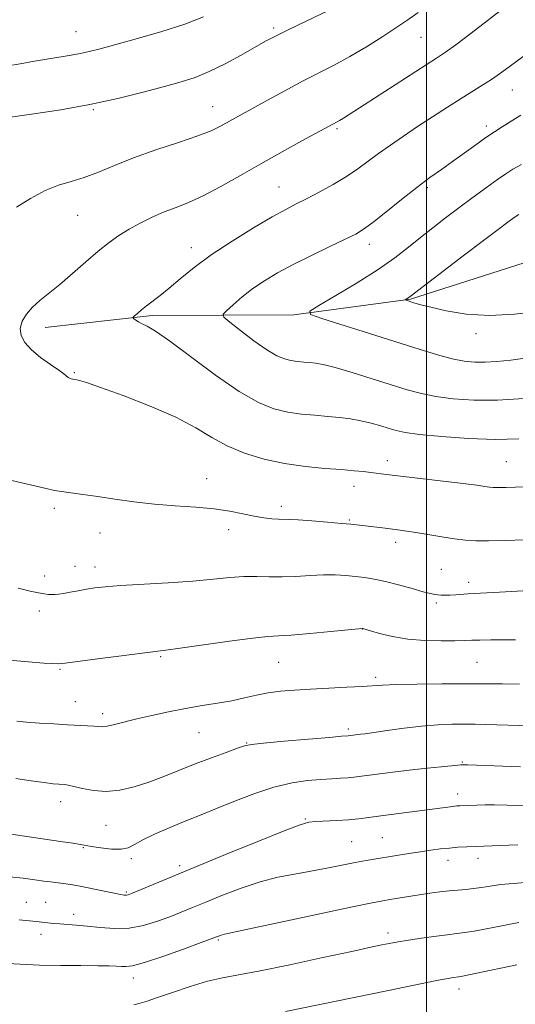
# Model space of a CAD drawing. Extents: x 2177300 to 2180200, y 342300 to 345200.
# Drawn here: x 2178906 to 2179021, y 344182 to 344410 of the extents above; entities that cross this region are included whole.
import ezdxf

# ---------------------------------------------------------------- set-up
doc = ezdxf.new("R2010")
doc.units = 0
doc.header["$MEASUREMENT"] = 0
for name, color, linetype, lineweight in [('32000', 7, 'Continuous', 0), ('DTM HARD BREAKLINE', 7, 'Continuous', 0), ('DTM SPOT ELEVATION', 2, 'Continuous', 13), ('INDEX CONTOUR', 41, 'Continuous', 13), ('INTERMEDIATE CONTOUR', 44, 'Continuous', 0)]:
    doc.layers.add(name, color=color, linetype=linetype, lineweight=lineweight)

msp = doc.modelspace()

# ---------------------------------------------------------------- linework, layer by layer
at = {"layer": '32000', "flags": 128}
msp.add_lwpolyline([(2179000, 342500), (2179000, 345000)], dxfattribs=at)
at = {"layer": 'DTM HARD BREAKLINE'}
msp.add_polyline3d([(2178911.83, 344338.7, 1205.41), (2178936.59, 344341.46, 1203.68), (2178969.31, 344341.61, 1200.23), (2178996.28, 344345.27, 1197.89), (2179024.54, 344354.24, 1195.77), (2179053.7, 344361.45, 1193.95), (2179078.89, 344365.98, 1193.11), (2179104.08, 344369.63, 1191.26), (2179132.36, 344374.18, 1188.16), (2179155.76, 344384.46, 1182.76), (2179177.81, 344397.38, 1179.49), (2179205.18, 344407.68, 1175.82), (2179224.59, 344419.71, 1173.08), (2179254.16, 344432.66, 1170.43)], dxfattribs=at)
at = {"layer": 'DTM SPOT ELEVATION'}
for p in [(2178918.96, 344407.12, 1212.86), (2178964.68, 344407.95, 1210.29), (2178998.74, 344405.74, 1207.09), (2179019.87, 344393.58, 1203.18), (2178922.92, 344389.05, 1209.85), (2178950.51, 344389.74, 1208.8), (2178979.3, 344384.65, 1205.77), (2179013.86, 344385.29, 1202.43), (2179018.72, 344385.81, 1202), (2178965.88, 344371.22, 1204.87), (2179000.23, 344371.07, 1201.71), (2178919.3, 344364.67, 1207.09), (2178945.61, 344357.16, 1204.58), (2178986.81, 344357.96, 1201.44), (2179011.44, 344337.26, 1198.49), (2178918.55, 344328.24, 1205.88), (2178990.97, 344307.95, 1205.47), (2179018.51, 344307.71, 1205.02), (2178949.13, 344303.79, 1207.35), (2178983.28, 344302.03, 1206.61), (2178913.95, 344296.94, 1208.3), (2178966.45, 344297.38, 1207.54), (2178982.13, 344294.22, 1207.85), (2178924.48, 344291.25, 1208.65), (2178954.24, 344292.01, 1208.5), (2178992.85, 344289.05, 1208.47), (2178918.73, 344283.48, 1209.39), (2178923.32, 344283.37, 1209.42), (2179003.42, 344282.79, 1209.11), (2178911.65, 344281.3, 1209.63), (2179009.79, 344279.83, 1209.52), (2179002.28, 344275.05, 1210.27), (2178910.43, 344273.2, 1210.35), (2178985.28, 344269.01, 1212.02), (2178938.52, 344262.67, 1212.17), (2178965.79, 344261.35, 1212.88), (2179011.69, 344261.31, 1212.97), (2178915.24, 344259.67, 1212.16), (2178988.24, 344257.86, 1213.64), (2178918.75, 344252.26, 1213.21), (2178925.11, 344249.47, 1213.58), (2178981.92, 344245.9, 1215.68), (2178947.37, 344245.04, 1214.91), (2178958.44, 344242.66, 1215.93), (2179008.32, 344238.32, 1217.86), (2179007.25, 344230.88, 1219.43), (2178915.36, 344229.16, 1216.57), (2178971.99, 344225.11, 1219.87), (2178925.9, 344223.64, 1216.9), (2178989.78, 344220.82, 1221.05), (2178920.6, 344218.47, 1218.12), (2178982.69, 344219.86, 1221.03), (2178931.7, 344215.98, 1218.27), (2179005, 344215.58, 1222.61), (2179011.91, 344216.05, 1222.58), (2178942.91, 344214.3, 1219.61), (2178930.57, 344208.25, 1219.8), (2178907.43, 344205.83, 1221.15), (2178911.93, 344205.85, 1221.04), (2178918.37, 344203.11, 1221.45), (2178910.87, 344198.49, 1222.58), (2178991.11, 344198.76, 1225.55), (2178951.87, 344197.18, 1224.19), (2178932.17, 344188.36, 1224.57), (2179007.53, 344185.79, 1228.57)]:
    msp.add_point(p, dxfattribs=at)
at = {"layer": 'INDEX CONTOUR'}
for points in [[(2178901.598, 344387.011, 1210), (2178909.208, 344388.095, 1210), (2178915.43, 344389.059, 1210), (2178922.171, 344390.27, 1210), (2178928.647, 344391.67, 1210), (2178934.478, 344393.105, 1210), (2178939.39, 344394.401, 1210), (2178943.249, 344395.458, 1210), (2178946.51, 344396.504, 1210), (2178949.768, 344397.844, 1210), (2178953.431, 344399.665, 1210), (2178957.144, 344401.685, 1210), (2178962.782, 344404.862, 1210), (2178965.045, 344406.062, 1210), (2178968.038, 344407.546, 1210), (2178972.307, 344409.597, 1210), (2178977.044, 344411.858, 1210)], [(2179023.292, 344331.691, 1200), (2179019.51, 344331.171, 1200), (2179016.316, 344330.834, 1200), (2179013.589, 344330.672, 1200), (2179011.168, 344330.685, 1200), (2179008.748, 344330.936, 1200), (2179005.987, 344331.498, 1200), (2179002.573, 344332.431, 1200), (2178998.309, 344333.737, 1200), (2178986.804, 344337.355, 1200), (2178975.768, 344340.788, 1200), (2178973.204, 344341.687, 1200), (2178973.025, 344342.461, 1200), (2178975.076, 344343.777, 1200), (2178979.047, 344346.094, 1200), (2178983.998, 344349.062, 1200), (2178988.838, 344352.123, 1200), (2178992.723, 344354.844, 1200), (2178995.838, 344357.26, 1200), (2178998.621, 344359.52, 1200), (2179001.442, 344361.762, 1200), (2179004.399, 344364.041, 1200), (2179007.522, 344366.397, 1200), (2179010.777, 344368.817, 1200), (2179013.878, 344371.091, 1200), (2179016.474, 344372.957, 1200), (2179018.371, 344374.26, 1200), (2179020.002, 344375.27, 1200), (2179021.954, 344376.36, 1200)], [(2179023.668, 344277.916, 1210), (2179016.89, 344277.545, 1210), (2179009.539, 344277.172, 1210), (2179006.785, 344276.957, 1210), (2179005.422, 344276.865, 1210), (2179004.306, 344276.827, 1210), (2179003.412, 344276.839, 1210), (2179002.672, 344276.888, 1210), (2179001.964, 344276.98, 1210), (2179000.956, 344277.198, 1210), (2178999.266, 344277.644, 1210), (2178996.666, 344278.368, 1210), (2178993.556, 344279.222, 1210), (2178990.495, 344280.004, 1210), (2178987.905, 344280.56, 1210), (2178985.676, 344280.926, 1210), (2178983.566, 344281.184, 1210), (2178981.354, 344281.394, 1210), (2178978.922, 344281.529, 1210), (2178976.176, 344281.535, 1210), (2178973.077, 344281.394, 1210), (2178969.804, 344281.198, 1210), (2178966.595, 344281.073, 1210), (2178963.613, 344281.097, 1210), (2178960.742, 344281.168, 1210), (2178957.79, 344281.14, 1210), (2178954.548, 344280.906, 1210), (2178950.721, 344280.525, 1210), (2178945.997, 344280.098, 1210), (2178940.281, 344279.706, 1210), (2178929.255, 344279.065, 1210), (2178925.687, 344278.801, 1210), (2178923.281, 344278.539, 1210), (2178921.374, 344278.241, 1210), (2178919.458, 344277.886, 1210), (2178917.604, 344277.527, 1210), (2178916.032, 344277.235, 1210), (2178914.891, 344277.064, 1210), (2178914.062, 344276.995, 1210), (2178913.355, 344276.993, 1210), (2178912.586, 344277.033, 1210), (2178911.596, 344277.146, 1210), (2178910.233, 344277.374, 1210), (2178908.319, 344277.776, 1210), (2178905.578, 344278.484, 1210)], [(2179022.342, 344228.217, 1220), (2179018.644, 344228.339, 1220), (2179015.768, 344228.383, 1220), (2179013.606, 344228.366, 1220), (2179007.759, 344228.175, 1220), (2179007.054, 344228.121, 1220), (2179006.097, 344228.015, 1220), (2178989.436, 344225.852, 1220), (2178986.674, 344225.481, 1220), (2178984.306, 344225.186, 1220), (2178981.933, 344224.956, 1220), (2178979.291, 344224.781, 1220), (2178974.446, 344224.538, 1220), (2178972.8, 344224.374, 1220), (2178970.753, 344223.802, 1220), (2178967.067, 344222.407, 1220), (2178960.964, 344219.948, 1220), (2178953.52, 344216.895, 1220), (2178946.269, 344213.897, 1220), (2178931.79, 344207.875, 1220), (2178930.976, 344207.582, 1220), (2178930.53, 344207.506, 1220), (2178930.039, 344207.525, 1220), (2178929.197, 344207.657, 1220), (2178927.724, 344207.954, 1220), (2178922.808, 344209.006, 1220), (2178920.246, 344209.527, 1220), (2178918.179, 344209.899, 1220), (2178916.578, 344210.14, 1220), (2178913.027, 344210.578, 1220), (2178911.499, 344210.785, 1220), (2178909.403, 344211.082, 1220), (2178906.738, 344211.433, 1220), (2178903.547, 344211.786, 1220)]]:
    msp.add_polyline3d(points, dxfattribs=at)
at = {"layer": 'INTERMEDIATE CONTOUR'}
for points in [[(2178905.159, 344366.507, 1208), (2178908.441, 344368.555, 1208), (2178911.778, 344370.385, 1208), (2178914.88, 344371.608, 1208), (2178917.843, 344372.469, 1208), (2178920.856, 344373.37, 1208), (2178924.116, 344374.623, 1208), (2178927.845, 344376.192, 1208), (2178932.269, 344377.949, 1208), (2178937.437, 344379.765, 1208), (2178942.678, 344381.501, 1208), (2178947.141, 344383.013, 1208), (2178950.213, 344384.203, 1208), (2178952.216, 344385.149, 1208), (2178963.212, 344391.222, 1208), (2178967.271, 344393.436, 1208), (2178971.358, 344395.609, 1208), (2178978.629, 344399.334, 1208), (2178982.252, 344401.311, 1208), (2178986.123, 344403.612, 1208), (2178989.917, 344405.996, 1208), (2178993.181, 344408.121, 1208), (2178995.686, 344409.812, 1208), (2178998.095, 344411.552, 1208)], [(2179024.968, 344301.956, 1206), (2179018.409, 344301.738, 1206), (2179016.559, 344301.705, 1206), (2179015.437, 344301.737, 1206), (2179014.568, 344301.834, 1206), (2179013.473, 344302, 1206), (2179011.631, 344302.265, 1206), (2179008.513, 344302.665, 1206), (2179003.878, 344303.21, 1206), (2178993.971, 344304.342, 1206), (2178990.781, 344304.727, 1206), (2178987.138, 344305.203, 1206), (2178985.443, 344305.406, 1206), (2178983.286, 344305.622, 1206), (2178980.371, 344305.86, 1206), (2178976.519, 344306.143, 1206), (2178971.997, 344306.572, 1206), (2178967.185, 344307.261, 1206), (2178962.428, 344308.301, 1206), (2178957.939, 344309.68, 1206), (2178953.899, 344311.365, 1206), (2178950.33, 344313.321, 1206), (2178946.623, 344315.527, 1206), (2178942.012, 344317.965, 1206), (2178936.082, 344320.556, 1206), (2178929.826, 344322.985, 1206), (2178924.585, 344324.877, 1206), (2178921.359, 344325.967, 1206), (2178919.77, 344326.439, 1206), (2178919.099, 344326.58, 1206), (2178918.453, 344326.685, 1206), (2178918.182, 344326.742, 1206), (2178917.843, 344326.834, 1206), (2178917.464, 344326.976, 1206), (2178917.096, 344327.181, 1206), (2178916.119, 344328.003, 1206), (2178914.943, 344328.878, 1206), (2178913.03, 344330.192, 1206), (2178910.755, 344331.808, 1206), (2178908.637, 344333.533, 1206), (2178907.106, 344335.211, 1206), (2178906.243, 344336.849, 1206), (2178906.048, 344338.488, 1206), (2178906.494, 344340.157, 1206), (2178907.479, 344341.822, 1206), (2178908.88, 344343.432, 1206), (2178910.602, 344344.985, 1206), (2178915.18, 344348.687, 1206), (2178918.099, 344351.188, 1206), (2178921.175, 344353.879, 1206), (2178924.08, 344356.372, 1206), (2178926.59, 344358.378, 1206), (2178928.873, 344359.999, 1206), (2178931.204, 344361.44, 1206), (2178933.785, 344362.854, 1206), (2178936.541, 344364.208, 1206), (2178939.328, 344365.424, 1206), (2178942.074, 344366.483, 1206), (2178944.983, 344367.62, 1206), (2178948.332, 344369.132, 1206), (2178952.32, 344371.23, 1206), (2178956.838, 344373.778, 1206), (2178961.703, 344376.557, 1206), (2178966.663, 344379.331, 1206), (2178971.204, 344381.827, 1206), (2178979.32, 344386.222, 1206), (2178979.905, 344386.562, 1206), (2178980.801, 344387.119, 1206), (2179002.29, 344400.93, 1206), (2179004.376, 344402.33, 1206), (2179006.78, 344404.083, 1206), (2179010.311, 344406.76, 1206), (2179018.769, 344413.219, 1206)], [(2178903.184, 344399.172, 1212), (2178906.028, 344399.667, 1212), (2178909.365, 344400.262, 1212), (2178912.65, 344400.834, 1212), (2178917.827, 344401.676, 1212), (2178919.926, 344402.053, 1212), (2178921.985, 344402.504, 1212), (2178924.525, 344403.147, 1212), (2178928.136, 344404.111, 1212), (2178933.142, 344405.471, 1212), (2178938.806, 344407.103, 1212), (2178944.124, 344408.83, 1212), (2178948.428, 344410.551, 1212)], [(2179021.399, 344312.948, 1204), (2179015.937, 344312.861, 1204), (2179009.712, 344313.079, 1204), (2179003.532, 344313.507, 1204), (2178998.422, 344314.001, 1204), (2178995.095, 344314.449, 1204), (2178993.021, 344314.884, 1204), (2178991.362, 344315.378, 1204), (2178989.441, 344315.97, 1204), (2178987.228, 344316.597, 1204), (2178984.857, 344317.163, 1204), (2178982.425, 344317.6, 1204), (2178979.888, 344317.925, 1204), (2178977.165, 344318.18, 1204), (2178974.206, 344318.415, 1204), (2178971.089, 344318.714, 1204), (2178967.922, 344319.167, 1204), (2178964.718, 344319.922, 1204), (2178961.119, 344321.351, 1204), (2178956.67, 344323.885, 1204), (2178951.171, 344327.703, 1204), (2178940.554, 344335.637, 1204), (2178937.306, 344337.878, 1204), (2178935.398, 344338.992, 1204), (2178934.26, 344339.546, 1204), (2178933.413, 344340.002, 1204), (2178932.77, 344340.409, 1204), (2178932.336, 344340.714, 1204), (2178932.125, 344340.896, 1204), (2178932.168, 344341.074, 1204), (2178932.503, 344341.398, 1204), (2178933.154, 344341.983, 1204), (2178934.092, 344342.794, 1204), (2178935.28, 344343.757, 1204), (2178938.403, 344346.141, 1204), (2178940.488, 344347.816, 1204), (2178943.047, 344349.969, 1204), (2178946.238, 344352.559, 1204), (2178950.233, 344355.51, 1204), (2178955.041, 344358.687, 1204), (2178960.013, 344361.742, 1204), (2178964.341, 344364.269, 1204), (2178967.473, 344366.006, 1204), (2178969.874, 344367.258, 1204), (2178972.275, 344368.472, 1204), (2178975.206, 344369.995, 1204), (2178978.43, 344371.757, 1204), (2178981.516, 344373.591, 1204), (2178984.154, 344375.367, 1204), (2178986.53, 344377.124, 1204), (2178988.947, 344378.941, 1204), (2178991.655, 344380.885, 1204), (2178994.668, 344382.956, 1204), (2178997.942, 344385.144, 1204), (2179001.401, 344387.412, 1204), (2179004.84, 344389.629, 1204), (2179008.02, 344391.64, 1204), (2179013.076, 344394.767, 1204), (2179015.066, 344396.043, 1204), (2179016.898, 344397.313, 1204), (2179019.115, 344398.938, 1204), (2179022.348, 344401.332, 1204)], [(2179022.583, 344322.29, 1202), (2179016.436, 344321.944, 1202), (2179010.937, 344321.934, 1202), (2179006.202, 344322.228, 1202), (2179002.204, 344322.749, 1202), (2178998.821, 344323.443, 1202), (2178995.576, 344324.338, 1202), (2178987.446, 344326.873, 1202), (2178982.821, 344328.284, 1202), (2178978.849, 344329.437, 1202), (2178976.131, 344330.131, 1202), (2178974.36, 344330.464, 1202), (2178972.998, 344330.61, 1202), (2178971.609, 344330.72, 1202), (2178970.145, 344330.861, 1202), (2178968.658, 344331.073, 1202), (2178967.142, 344331.437, 1202), (2178965.369, 344332.175, 1202), (2178963.052, 344333.544, 1202), (2178960.076, 344335.655, 1202), (2178956.982, 344338.014, 1202), (2178954.485, 344339.979, 1202), (2178953.149, 344341.112, 1202), (2178952.949, 344341.792, 1202), (2178953.714, 344342.6, 1202), (2178955.264, 344343.975, 1202), (2178957.388, 344345.77, 1202), (2178959.865, 344347.698, 1202), (2178962.547, 344349.536, 1202), (2178965.58, 344351.352, 1202), (2178969.178, 344353.28, 1202), (2178973.401, 344355.386, 1202), (2178977.667, 344357.439, 1202), (2178981.235, 344359.136, 1202), (2178983.633, 344360.319, 1202), (2178985.46, 344361.408, 1202), (2178987.58, 344362.969, 1202), (2178990.617, 344365.38, 1202), (2178994.209, 344368.265, 1202), (2178997.75, 344371.062, 1202), (2179000.783, 344373.347, 1202), (2179003.446, 344375.261, 1202), (2179006.027, 344377.086, 1202), (2179011.387, 344380.938, 1202), (2179013.773, 344382.625, 1202), (2179015.737, 344383.95, 1202), (2179017.524, 344385.086, 1202), (2179021.855, 344387.768, 1202)], [(2179025.941, 344342.437, 1198), (2179020.371, 344341.76, 1198), (2179014.563, 344341.462, 1198), (2179009.186, 344341.803, 1198), (2179004.587, 344342.557, 1198), (2179001.04, 344343.376, 1198), (2178998.704, 344343.981, 1198), (2178997.311, 344344.376, 1198), (2178995.077, 344345.083, 1198), (2178995.068, 344345.124, 1198), (2178995.892, 344345.627, 1198), (2178996.209, 344345.857, 1198), (2179008.523, 344355.281, 1198), (2179013.169, 344358.814, 1198), (2179016.573, 344361.381, 1198), (2179018.83, 344363.056, 1198), (2179020.288, 344364.108, 1198), (2179021.388, 344364.847, 1198)], [(2179022.787, 344289.665, 1208), (2179018.248, 344289.495, 1208), (2179014.382, 344289.399, 1208), (2179011.447, 344289.405, 1208), (2179009.023, 344289.542, 1208), (2179006.525, 344289.843, 1208), (2179003.544, 344290.309, 1208), (2178997.576, 344291.322, 1208), (2178995.457, 344291.651, 1208), (2178993.947, 344291.856, 1208), (2178989.834, 344292.383, 1208), (2178982.529, 344293.237, 1208), (2178980.347, 344293.448, 1208), (2178977.135, 344293.729, 1208), (2178973.519, 344294.022, 1208), (2178970.362, 344294.243, 1208), (2178968.283, 344294.341, 1208), (2178965.759, 344294.397, 1208), (2178964.257, 344294.5, 1208), (2178962.37, 344294.723, 1208), (2178960.135, 344295.106, 1208), (2178957.56, 344295.658, 1208), (2178954.534, 344296.272, 1208), (2178950.913, 344296.809, 1208), (2178946.629, 344297.178, 1208), (2178941.909, 344297.478, 1208), (2178937.054, 344297.857, 1208), (2178932.339, 344298.414, 1208), (2178927.924, 344299.064, 1208), (2178923.947, 344299.677, 1208), (2178920.525, 344300.15, 1208), (2178915.567, 344300.781, 1208), (2178913.946, 344301.055, 1208), (2178912.063, 344301.473, 1208), (2178904.052, 344303.378, 1208)], [(2179020.638, 344266.556, 1212), (2179017.786, 344266.519, 1212), (2179014.89, 344266.498, 1212), (2179012.38, 344266.469, 1212), (2179010.506, 344266.415, 1212), (2179008.79, 344266.347, 1212), (2179006.578, 344266.288, 1212), (2179003.406, 344266.268, 1212), (2178999.6, 344266.376, 1212), (2178995.679, 344266.706, 1212), (2178992.111, 344267.301, 1212), (2178989.163, 344268.007, 1212), (2178987.049, 344268.611, 1212), (2178985.263, 344269.131, 1212), (2178985.123, 344269.121, 1212), (2178977.918, 344268.441, 1212), (2178973.045, 344267.995, 1212), (2178968.709, 344267.633, 1212), (2178965.787, 344267.441, 1212), (2178963.307, 344267.266, 1212), (2178959.837, 344266.893, 1212), (2178954.459, 344266.188, 1212), (2178943.007, 344264.596, 1212), (2178939.681, 344264.153, 1212), (2178934.214, 344263.48, 1212), (2178929.423, 344262.862, 1212), (2178923.912, 344262.136, 1212), (2178916.4, 344261.131, 1212), (2178914.853, 344260.993, 1212), (2178913.498, 344261.026, 1212), (2178911.499, 344261.169, 1212), (2178903.494, 344261.83, 1212)], [(2179021.524, 344256.305, 1214), (2179017.604, 344256.357, 1214), (2179014.006, 344256.388, 1214), (2179009.273, 344256.393, 1214), (2179003.578, 344256.352, 1214), (2178997.798, 344256.273, 1214), (2178992.986, 344256.165, 1214), (2178989.835, 344256.036, 1214), (2178985.116, 344255.727, 1214), (2178981.604, 344255.549, 1214), (2178977.412, 344255.357, 1214), (2178973.197, 344255.153, 1214), (2178969.485, 344254.928, 1214), (2178966.26, 344254.642, 1214), (2178963.372, 344254.245, 1214), (2178960.663, 344253.707, 1214), (2178957.941, 344253.088, 1214), (2178955.005, 344252.464, 1214), (2178951.704, 344251.891, 1214), (2178948.086, 344251.317, 1214), (2178944.247, 344250.667, 1214), (2178940.313, 344249.892, 1214), (2178936.495, 344249.051, 1214), (2178933.033, 344248.23, 1214), (2178927.824, 344246.944, 1214), (2178926.12, 344246.583, 1214), (2178924.963, 344246.452, 1214), (2178924.051, 344246.483, 1214), (2178923.021, 344246.583, 1214), (2178921.561, 344246.68, 1214), (2178916.96, 344246.906, 1214), (2178913.795, 344247.078, 1214), (2178910.474, 344247.28, 1214), (2178907.505, 344247.493, 1214), (2178905.236, 344247.704, 1214)], [(2179024.195, 344246.664, 1216), (2179013.695, 344246.982, 1216), (2179011.289, 344247.021, 1216), (2179008.844, 344247.027, 1216), (2179005.978, 344246.997, 1216), (2179002.644, 344246.876, 1216), (2178998.879, 344246.596, 1216), (2178994.81, 344246.13, 1216), (2178990.922, 344245.588, 1216), (2178985.815, 344244.828, 1216), (2178984.728, 344244.685, 1216), (2178981.901, 344244.348, 1216), (2178980.357, 344244.227, 1216), (2178977.549, 344243.991, 1216), (2178972.733, 344243.573, 1216), (2178967.124, 344243.077, 1216), (2178962.338, 344242.638, 1216), (2178959.516, 344242.333, 1216), (2178957.902, 344242.011, 1216), (2178956.266, 344241.456, 1216), (2178953.658, 344240.518, 1216), (2178950.256, 344239.271, 1216), (2178946.516, 344237.847, 1216), (2178939.232, 344234.942, 1216), (2178935.745, 344233.637, 1216), (2178932.352, 344232.552, 1216), (2178929.071, 344231.796, 1216), (2178925.929, 344231.486, 1216), (2178922.98, 344231.674, 1216), (2178920.405, 344232.151, 1216), (2178918.416, 344232.641, 1216), (2178917.137, 344232.932, 1216), (2178916.342, 344233.054, 1216), (2178914.938, 344233.145, 1216), (2178913.678, 344233.268, 1216), (2178911.6, 344233.528, 1216), (2178908.54, 344233.956, 1216), (2178905.036, 344234.459, 1216)], [(2179021.77, 344237.144, 1218), (2179009.612, 344237.634, 1218), (2179008.824, 344237.651, 1218), (2179007.985, 344237.611, 1218), (2179006.565, 344237.485, 1218), (2179004.178, 344237.253, 1218), (2179000.993, 344236.927, 1218), (2178997.317, 344236.525, 1218), (2178993.475, 344236.076, 1218), (2178989.853, 344235.63, 1218), (2178983.195, 344234.779, 1218), (2178981.792, 344234.647, 1218), (2178980.142, 344234.542, 1218), (2178978.1, 344234.427, 1218), (2178975.582, 344234.267, 1218), (2178972.522, 344234.001, 1218), (2178968.902, 344233.466, 1218), (2178964.727, 344232.476, 1218), (2178960.093, 344230.94, 1218), (2178955.481, 344229.156, 1218), (2178951.469, 344227.517, 1218), (2178948.432, 344226.302, 1218), (2178945.944, 344225.333, 1218), (2178943.377, 344224.313, 1218), (2178940.304, 344223.033, 1218), (2178937.106, 344221.62, 1218), (2178934.369, 344220.286, 1218), (2178932.474, 344219.216, 1218), (2178931.009, 344218.482, 1218), (2178929.359, 344218.131, 1218), (2178927.109, 344218.169, 1218), (2178924.642, 344218.448, 1218), (2178922.539, 344218.784, 1218), (2178919.968, 344219.255, 1218), (2178918.209, 344219.535, 1218), (2178915.354, 344219.947, 1218), (2178908.063, 344220.969, 1218), (2178898.478, 344222.355, 1218)], [(2179021.142, 344219.173, 1222), (2179019.089, 344219.076, 1222), (2179009.325, 344218.69, 1222), (2179007.286, 344218.573, 1222), (2179005.304, 344218.412, 1222), (2179003.25, 344218.185, 1222), (2179001.043, 344217.892, 1222), (2178998.614, 344217.532, 1222), (2178995.945, 344217.116, 1222), (2178988.34, 344215.907, 1222), (2178986.091, 344215.534, 1222), (2178983.546, 344215.065, 1222), (2178976.955, 344213.743, 1222), (2178973.247, 344213.044, 1222), (2178969.494, 344212.394, 1222), (2178965.626, 344211.646, 1222), (2178961.516, 344210.603, 1222), (2178957.128, 344209.151, 1222), (2178952.794, 344207.493, 1222), (2178948.943, 344205.918, 1222), (2178945.852, 344204.636, 1222), (2178943.231, 344203.563, 1222), (2178940.645, 344202.542, 1222), (2178937.751, 344201.477, 1222), (2178934.57, 344200.529, 1222), (2178931.213, 344199.92, 1222), (2178927.805, 344199.797, 1222), (2178924.519, 344200.01, 1222), (2178921.54, 344200.33, 1222), (2178919.01, 344200.574, 1222), (2178915.158, 344200.87, 1222), (2178913.71, 344200.996, 1222), (2178909.686, 344201.432, 1222), (2178905.78, 344201.805, 1222)], [(2179023.791, 344210.479, 1224), (2179020.175, 344210.227, 1224), (2179017.162, 344209.949, 1224), (2179014.726, 344209.629, 1224), (2179012.701, 344209.304, 1224), (2179010.887, 344209.029, 1224), (2179009.104, 344208.836, 1224), (2179007.259, 344208.682, 1224), (2179005.277, 344208.505, 1224), (2179003.108, 344208.259, 1224), (2179000.776, 344207.945, 1224), (2178998.329, 344207.584, 1224), (2178991.544, 344206.51, 1224), (2178989.908, 344206.239, 1224), (2178987.482, 344205.772, 1224), (2178982.878, 344204.814, 1224), (2178975.346, 344203.207, 1224), (2178953.27, 344198.48, 1224), (2178952.708, 344198.345, 1224), (2178952.326, 344198.219, 1224), (2178951.236, 344197.786, 1224), (2178950.226, 344197.407, 1224), (2178947.878, 344196.544, 1224), (2178943.818, 344195.067, 1224), (2178939.01, 344193.36, 1224), (2178934.752, 344191.943, 1224), (2178932.016, 344191.2, 1224), (2178930.466, 344190.988, 1224), (2178929.441, 344191.036, 1224), (2178928.315, 344191.116, 1224), (2178926.628, 344191.179, 1224), (2178923.953, 344191.215, 1224), (2178920.044, 344191.229, 1224), (2178915.352, 344191.258, 1224), (2178910.505, 344191.348, 1224), (2178905.988, 344191.535, 1224), (2178901.708, 344191.825, 1224)], [(2179021.41, 344201.168, 1226), (2179017.818, 344200.532, 1226), (2179011.071, 344199.215, 1226), (2179008.85, 344198.848, 1226), (2179007.001, 344198.615, 1226), (2179004.787, 344198.356, 1226), (2179001.723, 344197.959, 1226), (2178998.331, 344197.489, 1226), (2178995.384, 344197.06, 1226), (2178993.439, 344196.756, 1226), (2178992.194, 344196.533, 1226), (2178989.69, 344196.024, 1226), (2178987.143, 344195.486, 1226), (2178982.721, 344194.529, 1226), (2178976.064, 344193.072, 1226), (2178968.434, 344191.427, 1226), (2178961.508, 344190.005, 1226), (2178952.805, 344188.414, 1226), (2178949.354, 344187.613, 1226), (2178945.378, 344186.418, 1226), (2178941.289, 344185.044, 1226), (2178937.796, 344183.826, 1226), (2178935.397, 344183.012, 1226), (2178933.747, 344182.526, 1226), (2178932.294, 344182.202, 1226)], [(2179020.911, 344191.434, 1228), (2179011.254, 344189.401, 1228), (2179008.693, 344188.874, 1228), (2179007.522, 344188.658, 1228), (2179006.18, 344188.476, 1228), (2179004.994, 344188.279, 1228), (2179003.164, 344187.932, 1228), (2179000.466, 344187.381, 1228), (2178991.224, 344185.471, 1228), (2178967.371, 344180.663, 1228)]]:
    msp.add_polyline3d(points, dxfattribs=at)

doc.saveas('drawing.dxf')
